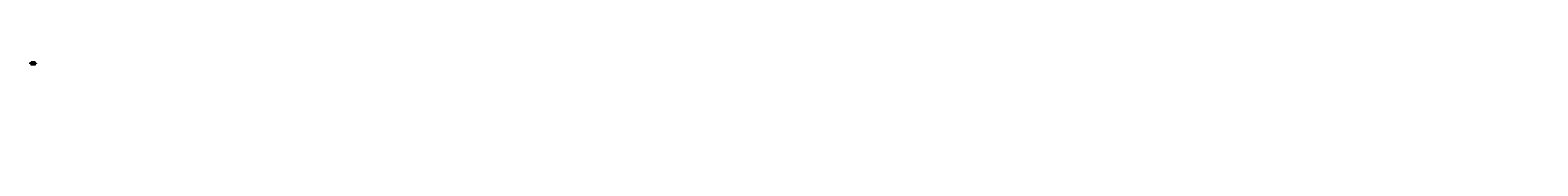
# Model space of a CAD drawing. Extents: x -3 to 2228, y -104 to 3.
import ezdxf

# ---------------------------------------------------------------- set-up
doc = ezdxf.new("R2010")
doc.units = 0
doc.header["$MEASUREMENT"] = 0
doc.header["$PDMODE"] = 1
doc.linetypes.add('DASH', pattern=[3.75, 3, -0.75])
doc.linetypes.add('LONGDASH_DASH', pattern=[10.5, 6, -0.75, 3, -0.75])
for name, color, linetype, lineweight in [('1', 4, 'Continuous', 50), ('2', 7, 'Continuous', 25), ('4', 2, 'LONGDASH_DASH', 25), ('NOCUT', 7, 'Continuous', 25), ('SK1', 4, 'Continuous', 50), ('SK2', 7, 'Continuous', 25), ('SK3', 1, 'DASH', 35), ('SK4', 2, 'LONGDASH_DASH', 25), ('SK6', 5, 'Continuous', 35)]:
    doc.layers.add(name, color=color, linetype=linetype, lineweight=lineweight)
doc.styles.add('STANDARD 3.5 mm', font='monos.ttf', dxfattribs={"height": 0.137795})
doc.dimstyles.new('AM_DIN', dxfattribs={"dimtxt": 0.137795, "dimasz": 0.098425, "dimexe": 0.07874, "dimexo": 0.03937, "dimgap": 0.03937, "dimtad": 1, "dimdec": 3, "dimzin": 11, "dimdsep": 46, "dimlunit": 3, "dimtxsty": 'STANDARD 3.5 mm', "dimcen": 0.003543, "dimadec": 0, "dimazin": 2, "dimtm": 1e-09, "dimtfac": 0.707107, "dimtdec": 3, "dimtmove": 0, "dimatfit": 3, "dimfxl": 1, "dimtolj": 1, "dimlwd": -1, "dimarcsym": 0})

# ---------------------------------------------------------------- blocks, each defined once
blk = doc.blocks.new('*D10')
at = {"layer": '2', "color": 0, "lineweight": -2}
for p, q in [((4.6, 0.2), (5.4, 0.2)), ((4.6, -0.2), (5.4, -0.2))]:
    blk.add_line(p, q, dxfattribs=at)
at = {"layer": '2', "color": 0}
for p, q in [((5.3, 0.2), (5.3, 1.3)), ((5.3, -0.1), (5.3, 0.1))]:
    blk.add_line(p, q, dxfattribs=at)
for points in [[(5.3, 0.1), (5.3, 0.1), (5.3, 0.2)], [(5.3, -0.1), (5.3, -0.1), (5.3, -0.2)]]:
    blk.add_solid(points, dxfattribs=at)
at = {"layer": 'DEFPOINTS', "color": 0}
for p in [(4.5, 0.2), (4.5, -0.2), (5.3, -0.2)]:
    blk.add_point(p, dxfattribs=at)
at = {"layer": '2', "color": 0, "insert": (5.2, 0.9), "char_height": 0.138, "attachment_point": 5, "rotation": 90, "style": 'STANDARD 3.5 mm'}
blk.add_mtext('\\A1;%%c0.48"', dxfattribs=at)
blk = doc.blocks.new('*D11')
at = {"layer": '2', "color": 0, "lineweight": -2}
for p, q in [((1.7, 0.3), (1.7, 1.3)), ((4.5, 0.3), (4.5, 1.3))]:
    blk.add_line(p, q, dxfattribs=at)
at = {"layer": '2', "color": 0}
blk.add_line((4.4, 1.2), (1.8, 1.2), dxfattribs=at)
for points in [[(1.8, 1.2), (1.8, 1.2), (1.7, 1.2)], [(4.4, 1.2), (4.4, 1.2), (4.5, 1.2)]]:
    blk.add_solid(points, dxfattribs=at)
at = {"layer": 'DEFPOINTS', "color": 0}
for p in [(1.7, 1.2), (1.7, 0.3), (4.5, 0.2)]:
    blk.add_point(p, dxfattribs=at)
at = {"layer": '2', "color": 0, "insert": (3.1, 1.3), "char_height": 0.138, "attachment_point": 5, "style": 'STANDARD 3.5 mm'}
blk.add_mtext('\\A1;2.835"', dxfattribs=at)
blk = doc.blocks.new('*D12')
at = {"layer": '2', "color": 0, "lineweight": -2}
for p, q in [((0, 0.4), (0, 1.9)), ((4.5, 0.3), (4.5, 1.9))]:
    blk.add_line(p, q, dxfattribs=at)
at = {"layer": '2', "color": 0}
blk.add_line((4.4, 1.8), (0.1, 1.8), dxfattribs=at)
for points in [[(0.1, 1.8), (0.1, 1.8), (0, 1.8)], [(4.4, 1.8), (4.4, 1.8), (4.5, 1.8)]]:
    blk.add_solid(points, dxfattribs=at)
at = {"layer": 'DEFPOINTS', "color": 0}
for p in [(0, 1.8), (0, 0.4), (4.5, 0.2)]:
    blk.add_point(p, dxfattribs=at)
at = {"layer": '2', "color": 0, "insert": (2.2, 1.9), "char_height": 0.138, "attachment_point": 5, "style": 'STANDARD 3.5 mm'}
blk.add_mtext('\\A1;4.531"', dxfattribs=at)
blk = doc.blocks.new('*D13')
at = {"layer": 'DEFPOINTS', "color": 0}
for p in [(-2, 2.4), (-2, 0.3), (4.5, 0.2)]:
    blk.add_point(p, dxfattribs=at)
at = {"layer": 'SK2', "color": 0, "lineweight": -2}
for p, q in [((-2, 0.4), (-2, 2.4)), ((4.5, 0.3), (4.5, 2.4))]:
    blk.add_line(p, q, dxfattribs=at)
at = {"layer": 'SK2', "color": 0}
blk.add_line((4.4, 2.4), (-1.9, 2.4), dxfattribs=at)
for points in [[(-1.9, 2.4), (-1.9, 2.3), (-2, 2.4)], [(4.4, 2.4), (4.4, 2.3), (4.5, 2.4)]]:
    blk.add_solid(points, dxfattribs=at)
at = {"layer": 'SK2', "color": 0, "insert": (1.3, 2.5), "char_height": 0.138, "attachment_point": 5, "style": 'STANDARD 3.5 mm'}
blk.add_mtext('\\A1;6.5"', dxfattribs=at)
blk = doc.blocks.new('*D14')
at = {"layer": 'DEFPOINTS', "color": 0}
for p in [(-1.9, 0.4), (-3, -0.4), (-1.9, -0.4)]:
    blk.add_point(p, dxfattribs=at)
at = {"layer": 'SK2', "color": 0}
for p, q in [((-3, 0.4), (-3, 1.2)), ((-3, -0.3), (-3, 0.3))]:
    blk.add_line(p, q, dxfattribs=at)
at = {"layer": 'SK2', "color": 0, "lineweight": -2}
for p, q in [((-2, 0.4), (-3, 0.4)), ((-2, -0.4), (-3, -0.4))]:
    blk.add_line(p, q, dxfattribs=at)
at = {"layer": 'SK2', "color": 0}
for points in [[(-3, 0.3), (-2.9, 0.3), (-3, 0.4)], [(-3, -0.3), (-2.9, -0.3), (-3, -0.4)]]:
    blk.add_solid(points, dxfattribs=at)
at = {"layer": 'SK2', "color": 0, "insert": (-3.1, 0.9), "char_height": 0.138, "attachment_point": 5, "rotation": 90, "style": 'STANDARD 3.5 mm'}
blk.add_mtext('\\A1;%%c0.75"', dxfattribs=at)

msp = doc.modelspace()

# ---------------------------------------------------------------- linework, layer by layer
at = {"layer": '1'}
for p, q in [((1.6177, 0.3749), (0, 0.3749)), ((1.6177, 0.3749), (1.6177, -0.3749)), ((1.6464, 0.3564), (1.6464, -0.3564)), ((1.6684, 0.3081), (1.6464, 0.3564)), ((1.6684, 0.3081), (1.6684, -0.3081)), ((1.6965, 0.2896), (1.6965, -0.2896)), ((4.5315, 0.2402), (1.6965, 0.2896)), ((4.5315, 0.2402), (4.5315, -0.2402)), ((0, -0.3749), (1.6177, -0.3749)), ((1.6464, -0.3564), (1.6684, -0.3081)), ((1.6965, -0.2896), (4.5315, -0.2402))]:
    msp.add_line(p, q, dxfattribs=at)
for centre, start, end in [((1.6177, 0.3434), 24.46842, 90), ((1.697, 0.3211), 204.46842, 269), ((1.6177, -0.3434), 270, 335.53158), ((1.697, -0.3211), 91, 155.53158)]:
    msp.add_arc(centre, 0.0315, start, end, dxfattribs=at)
for p in [(239.4572, -98.1182), (287.4572, -98.1182), (404.5572, -98.1182), (484.6672, -98.6857), (532.6672, -98.6857), (637.0672, -98.6857), (745.0952, -100.2404), (793.0952, -100.2404), (935.5952, -100.2404), (1039.1273, -99.9834), (1089.1273, -99.9834), (1204.2273, -99.9834), (1359.0153, -101.3791), (1409.0153, -101.3791), (1549.5153, -101.3791), (1697.3556, -100.3092), (1747.3556, -100.3092), (1887.8556, -100.3092), (2037.5063, -104.0606), (2087.5063, -104.0606), (2228.0063, -104.0606)]:
    msp.add_point(p, dxfattribs=at)
at = {"layer": '4', "ltscale": 0.04}
msp.add_line((0, 0), (4.7874, 0), dxfattribs=at)
at = {"layer": 'NOCUT'}
for points in [[(1.6464, 0.3564, 0.293991635), (1.6177, 0.3749), (0, 0.3749), (0, 0), (4.5315, 0), (4.5315, 0.2402), (1.6965, 0.2896)], [(1.6684, 0.3081, 0.289257229), (1.6965, 0.2896)]]:
    msp.add_lwpolyline(points, format="xyb", dxfattribs=at)
at = {"layer": 'SK1'}
for p, q in [((-1.9291, 0.3749), (-1.9685, 0.3355)), ((-1.9685, 0.3355), (-1.9685, -0.3355)), ((-1.9291, 0.3749), (-1.9291, -0.3749)), ((0, 0.3749), (-1.9291, 0.3749)), ((-1.9685, -0.3355), (-1.9291, -0.3749)), ((-1.9291, -0.3749), (0, -0.3749))]:
    msp.add_line(p, q, dxfattribs=at)
at = {"layer": 'SK3', "ltscale": 0.04}
for p, q in [((3.9606, 0.1093), (3.895, 0)), ((3.895, 0), (3.9606, -0.1093)), ((3.9606, 0), (3.9606, 0.1093)), ((4.1063, 0.1093), (3.9606, 0.1093)), ((3.9606, -0.1093), (3.9606, 0)), ((4.1094, 0.121), (4.1063, 0.1093)), ((4.1063, 0), (4.1063, 0.1093)), ((4.1063, -0.1093), (4.1063, 0)), ((4.1094, 0), (4.1094, 0.121)), ((4.1094, -0.121), (4.1094, 0)), ((4.1609, 0), (4.1609, 0.1478)), ((4.189, 0.1376), (4.1609, 0.1478)), ((4.1609, -0.1478), (4.1609, 0)), ((4.3779, 0.1575), (4.189, 0.1376)), ((4.189, 0), (4.189, 0.1376)), ((4.189, -0.1376), (4.189, 0)), ((4.3823, 0.1693), (4.3779, 0.1575)), ((4.3779, 0), (4.3779, 0.1575)), ((4.3779, -0.1575), (4.3779, 0)), ((4.3823, 0), (4.3823, 0.1693)), ((4.3823, -0.1693), (4.3823, 0)), ((4.4008, 0), (4.4008, 0.1823)), ((4.4409, 0.1823), (4.4008, 0.1823)), ((4.4008, -0.1823), (4.4008, 0)), ((4.4409, 0), (4.4409, 0.1823)), ((4.4409, -0.1823), (4.4409, 0)), ((4.5118, 0.1804), (4.4527, 0.1784)), ((4.4527, 0), (4.4527, 0.1784)), ((4.4527, -0.1784), (4.4527, 0)), ((4.5315, 0.2015), (4.5118, 0.1804)), ((4.5118, 0), (4.5118, 0.1804)), ((4.5118, -0.1804), (4.5118, 0)), ((3.9606, -0.1093), (4.1063, -0.1093)), ((4.1063, -0.1093), (4.1094, -0.121)), ((4.1609, -0.1478), (4.189, -0.1376)), ((4.189, -0.1376), (4.3779, -0.1575)), ((4.3779, -0.1575), (4.3823, -0.1693)), ((4.4008, -0.1823), (4.4409, -0.1823)), ((4.4527, -0.1784), (4.5118, -0.1804)), ((4.5118, -0.1804), (4.5315, -0.2015))]:
    msp.add_line(p, q, dxfattribs=at)
for centre, radius, start, end in [((4.1475, 0.1108), 0.0394, 70, 165), ((4.4008, 0.1626), 0.0197, 90, 160), ((4.4409, 0.1626), 0.0197, 53.130102, 90), ((4.1475, -0.1108), 0.0394, 195, 290), ((4.4008, -0.1626), 0.0197, 200, 270), ((4.4409, -0.1626), 0.0197, 270, 306.869898)]:
    msp.add_arc(centre, radius, start, end, dxfattribs=at)
at = {"layer": 'SK4', "ltscale": 0.04}
msp.add_line((-2.2244, 0), (4.7874, 0), dxfattribs=at)

# ---------------------------------------------------------------- texts
at = {"layer": 'SK6', "insert": (-1.9685, -0.6627), "char_height": 0.137795, "attachment_point": 1, "style": 'STANDARD 3.5 mm'}
msp.add_mtext_dynamic_manual_height_columns('XE12.750J5-6.50-01.0S', width=0.137795, gutter_width=25, heights=[0], dxfattribs=at)

# ---------------------------------------------------------------- dimensions: what is measured, and where the dimension line sits
at = {"layer": '2'}
dim = msp.add_linear_dim(base=(0, 1.77165), p1=(4.53149, 0.24016), p2=(0, 0.37487), dimstyle='AM_DIN', dxfattribs=at)
dim.commit()
dim.dimension.update_dxf_attribs({"geometry": '*D12', "text_midpoint": (2.24734, 1.77165), "dimtype": 160})
dim = msp.add_linear_dim(base=(1.6965, 1.1811), p1=(4.5315, 0.2402), p2=(1.6965, 0.2896), dimstyle='AM_DIN', dxfattribs=at)
dim.commit()
dim.dimension.update_dxf_attribs({"geometry": '*D11', "text_midpoint": (3.114, 1.2918)})
dim = msp.add_linear_dim(base=(5.3149, -0.2402), p1=(4.5315, 0.2402), p2=(4.5315, -0.2402), angle=90, text='%%c<>', dimstyle='AM_DIN', dxfattribs=at)
dim.commit()
dim.dimension.update_dxf_attribs({"geometry": '*D10', "text_midpoint": (5.3149, 0.935), "dimtype": 160})
at = {"layer": 'SK2'}
dim = msp.add_linear_dim(base=(-2.9527, -0.3749), p1=(-1.9291, 0.3749), p2=(-1.9291, -0.3749), angle=90, text='%%c<>', dimstyle='AM_DIN', dxfattribs=at)
dim.commit()
dim.dimension.update_dxf_attribs({"geometry": '*D14', "text_midpoint": (-2.9527, 0.8625), "dimtype": 160})
dim = msp.add_linear_dim(base=(-1.9685, 2.3622), p1=(4.5315, 0.2402), p2=(-1.9685, 0.3355), dimstyle='AM_DIN', dxfattribs=at)
dim.commit()
dim.dimension.update_dxf_attribs({"geometry": '*D13', "text_midpoint": (1.2815, 2.4729)})

doc.saveas('drawing.dxf')
